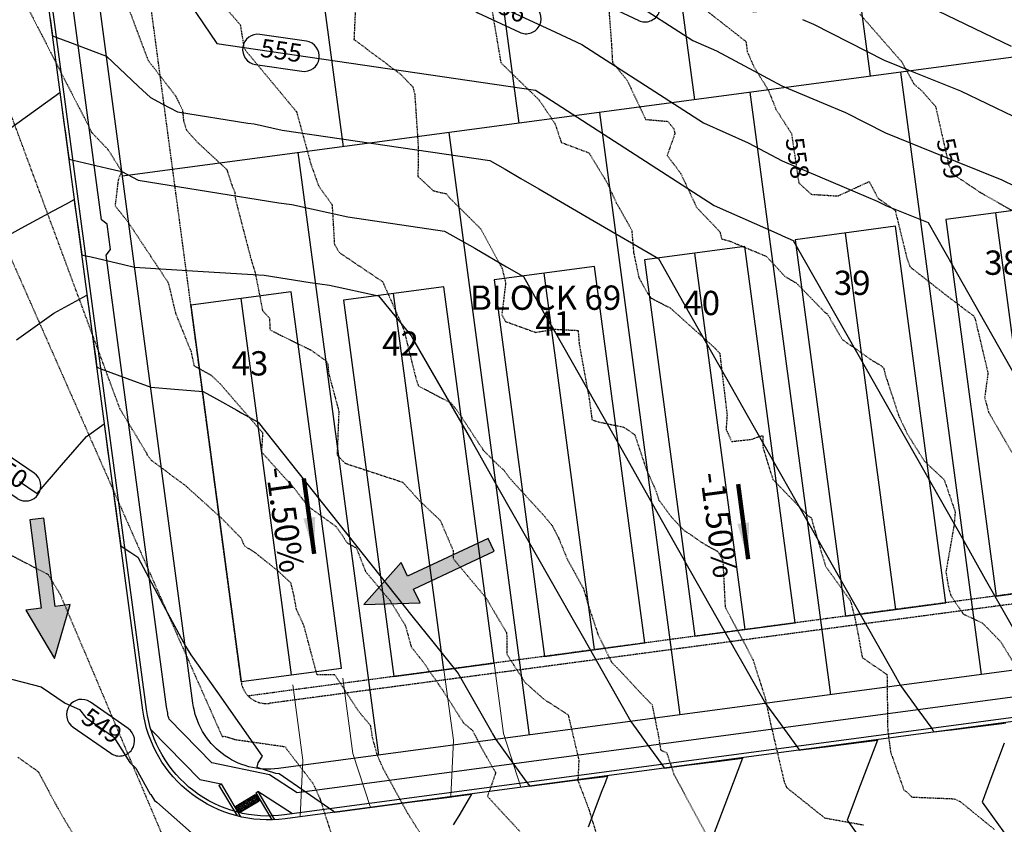
# Model space of a CAD drawing. Units: feet. Extents: x 2139701 to 2143101, y 13659187 to 13663458.
# Drawn here: x 2140964 to 2141158, y 13660896 to 13661055 of the extents above; entities that cross this region are included whole.
import ezdxf

# ---------------------------------------------------------------- set-up
doc = ezdxf.new("R2010")
doc.units = ezdxf.units.FT
doc.header["$MEASUREMENT"] = 0
for name, pattern in [('HIDDEN2', [0.1875, 0.125, -0.0625]), ('MP1263200$0$HIDDEN', [0.375, 0.25, -0.125]), ('MP1263200$0$HIDDEN2', [0.1875, 0.125, -0.0625])]:
    doc.linetypes.add(name, pattern=pattern)
for name, color, linetype in [('C-TOPO-ANNO', 21, 'Continuous'), ('CE-TOPO-ANNO-CONT', 21, 'Continuous'), ('CE-TOPO-MAJR', 37, 'HIDDEN2'), ('CE-TOPO-MINR', 39, 'HIDDEN2'), ('CP-ANNO-LOT-U16', 51, 'Continuous'), ('CP-TOPO-ANNO-CONT', 51, 'Continuous'), ('CP-TOPO-MAJR', 5, 'Continuous'), ('CP-TOPO-MINR', 4, 'Continuous'), ('MP1263200$0$CP-BLDG STBK-U16', 252, 'MP1263200$0$HIDDEN'), ('MP1263200$0$CP-ESMT-UTIL-U16', 252, 'MP1263200$0$HIDDEN2'), ('MP1263200$0$CP-LOT PAD-30X120-U16', 1, 'Continuous'), ('MP1263200$0$CP-PROP-LOT-U16', 252, 'Continuous'), ('MP1263200$0$CP-ROAD-BOC-U16', 252, 'Continuous'), ('MP1263200$0$CP-ROAD-FOC-U16', 252, 'Continuous'), ('MP1263200$0$CP-ROAD-RWAY-U16', 252, 'Continuous'), ('MP1263200$0$CP-ROAD-SWLK-U16', 252, 'Continuous')]:
    doc.layers.add(name, color=color, linetype=linetype)
doc.layers.add('MP1263200$0$CP-DRIVEWAY-U16', color=1, linetype='Continuous', lineweight=0)
doc.styles.add('A_PD-DIMS', font='simplex.shx')
doc.styles.add('PD-BOLD', font='sanss___.ttf')
doc.styles.add('SIMPLEX', font='simplex.shx')
doc.dimstyles.new('pd_basic_PD-080', dxfattribs={"dimtxt": 0.08, "dimasz": 0.1, "dimexe": 0.08, "dimexo": 0.08, "dimgap": 0.05, "dimtad": 0, "dimtih": 1, "dimtoh": 1, "dimrnd": 0.01, "dimzin": 0, "dimdsep": 46, "dimtxsty": 'A_PD-DIMS', "dimcen": 0.08, "dimclrd": 256, "dimclre": 256, "dimclrt": 256, "dimaunit": 1, "dimadec": 4, "dimazin": 0, "dimtfac": 1, "dimtofl": 0, "dimtmove": 0, "dimatfit": 3, "dimfxl": 0, "dimtolj": 1, "dimtzin": 0, "dimarcsym": 0})

# ---------------------------------------------------------------- blocks, each defined once
blk = doc.blocks.new('MP1263200$0$driveway-30')
for points in [[(-2, 26), (0, 15), (0, 0)], [(12, 26), (10, 15), (10, 0)]]:
    blk.add_lwpolyline(points)
blk = doc.blocks.new('*U20')
blk.add_lwpolyline([(-9.91, -1.33), (9.91, 1.33), (-0.03, 75.66), (-19.85, 73.01)], close=True)
at = {"layer": 'Defpoints', "color": 251}
blk.add_lwpolyline([(0, 0), (-9.94, 74.34)], dxfattribs=at)
blk = doc.blocks.new('*U173')
at = {"layer": 'CP-TOPO-ANNO-CONT', "color": 51, "linetype": 'Continuous', "lineweight": -3}
for centre, start, end in [((2141278.41, 13661082.89, 563), 158.7298, 248.7298), ((2141287.03, 13661079.53, 563), 338.7298, 68.7298), ((2141230.93, 13661076.77, 562), 154.4582, 244.4582), ((2141239.28, 13661072.78, 562), 334.4582, 64.4582), ((2141187.86, 13661068.18, 561), 338.1037, 68.1037), ((2141148.82, 13661068.45, 560), 154.2918, 244.2918), ((2141124.82, 13661066.06, 559), 153.0129, 243.0129), ((2141157.16, 13661064.44, 560), 334.2918, 64.2918), ((2141100.9, 13661063.76, 558), 151.9151, 241.9151), ((2141132.91, 13661061.94, 559), 333.0129, 63.0129), ((2141078.92, 13661061.31, 557), 155.0144, 245.0144), ((2141109.06, 13661059.4, 558), 331.9151, 61.9151), ((2141055.56, 13661058.9, 556), 155.0144, 245.0144), ((2141087.31, 13661057.4, 557), 335.0144, 65.0144), ((2141063.79, 13661055.06, 556), 335.0144, 65.0144), ((2141019.98, 13661047.61, 555), 351.6408, 81.6408)]:
    blk.add_arc(centre, 3, start, end, dxfattribs=at)
at = {"layer": 'CP-TOPO-ANNO-CONT', "color": 51, "linetype": 'Continuous', "lineweight": -3, "char_height": 3.6, "attachment_point": 5, "style": 'SIMPLEX', "bg_fill": 3, "box_fill_scale": 1.333333, "bg_fill_color": 256, "bg_fill_true_color": 13158600, "bg_fill_transparency": 0}
for s, insert, width, rotation in [('563', (2141282.72, 13661081.21, 563), 9.3497, 338.7298), ('562', (2141235.1, 13661074.77, 562), 9.3497, 334.4582), ('561', (2141184.28, 13661069.62, 561), 7.7914, 338.1037), ('560', (2141152.99, 13661066.45, 560), 9.3497, 334.2918), ('559', (2141128.87, 13661064, 559), 9.1766, 333.0129), ('558', (2141104.98, 13661061.58, 558), 9.3497, 331.9151), ('557', (2141083.12, 13661059.36, 557), 9.3497, 335.0144), ('556', (2141059.67, 13661056.98, 556), 9.1766, 335.0144), ('555', (2141015.4, 13661048.28, 555), 9.3497, 351.6408)]:
    blk.add_mtext(s, dxfattribs=dict(at, insert=insert, width=width, rotation=rotation))
at = {"layer": 'CP-TOPO-ANNO-CONT', "color": 51, "linetype": 'Continuous', "lineweight": -3}
for p, q in [((2141288.12, 13661082.33, 563), (2141279.5, 13661085.68, 563)), ((2141240.57, 13661075.48, 562), (2141232.22, 13661079.48, 562)), ((2141277.32, 13661080.09, 563), (2141285.95, 13661076.73, 563)), ((2141188.98, 13661070.96, 561), (2141181.82, 13661073.84, 561)), ((2141229.63, 13661074.06, 562), (2141237.99, 13661070.07, 562)), ((2141158.47, 13661067.14, 560), (2141150.13, 13661071.16, 560)), ((2141134.28, 13661064.61, 559), (2141126.18, 13661068.73, 559)), ((2141179.58, 13661068.27, 561), (2141186.74, 13661065.4, 561)), ((2141110.48, 13661062.04, 558), (2141102.31, 13661066.4, 558)), ((2141147.52, 13661065.75, 560), (2141155.86, 13661061.74, 560)), ((2141088.58, 13661060.12, 557), (2141080.19, 13661064.03, 557)), ((2141123.46, 13661063.39, 559), (2141131.55, 13661059.26, 559)), ((2141065.06, 13661057.78, 556), (2141056.82, 13661061.62, 556)), ((2141099.48, 13661061.11, 558), (2141107.65, 13661056.75, 558)), ((2141077.66, 13661058.6, 557), (2141086.05, 13661054.69, 557)), ((2141054.29, 13661056.18, 556), (2141062.52, 13661052.34, 556)), ((2141020.42, 13661050.58, 555), (2141011.26, 13661051.92, 555)), ((2141010.39, 13661045.99, 555), (2141019.55, 13661044.64, 555))]:
    blk.add_line(p, q, dxfattribs=at)
for centre, start, end in [((2141278.41, 13661082.89, 563), 68.7298, 158.7298), ((2141230.93, 13661076.77, 562), 64.4582, 154.4582), ((2141287.03, 13661079.53, 563), 248.7298, 338.7298), ((2141180.7, 13661071.06, 561), 68.1037, 158.1037), ((2141148.82, 13661068.45, 560), 64.2918, 154.2918), ((2141180.7, 13661071.06, 561), 158.1037, 248.1037), ((2141239.28, 13661072.78, 562), 244.4582, 334.4582), ((2141124.82, 13661066.06, 559), 63.0129, 153.0129), ((2141187.86, 13661068.18, 561), 248.1037, 338.1037), ((2141100.9, 13661063.76, 558), 61.9151, 151.9151), ((2141078.92, 13661061.31, 557), 65.0144, 155.0144), ((2141157.16, 13661064.44, 560), 244.2918, 334.2918), ((2141055.56, 13661058.9, 556), 65.0144, 155.0144), ((2141132.91, 13661061.94, 559), 243.0129, 333.0129), ((2141109.06, 13661059.4, 558), 241.9151, 331.9151), ((2141087.31, 13661057.4, 557), 245.0144, 335.0144), ((2141063.79, 13661055.06, 556), 245.0144, 335.0144), ((2141010.82, 13661048.95, 555), 81.6408, 171.6408), ((2141010.82, 13661048.95, 555), 171.6408, 261.6408), ((2141019.98, 13661047.61, 555), 261.6408, 351.6408)]:
    blk.add_arc(centre, 3, start, end, dxfattribs=at)
blk = doc.blocks.new('*U177')
at = {"layer": 'CP-TOPO-ANNO-CONT', "color": 51, "linetype": 'Continuous', "lineweight": -3}
for centre, start, end in [((2140957.33, 13660967.96, 550), 145.9814, 235.9814), ((2140965, 13660962.78, 550), 325.9814, 55.9814), ((2140965, 13660962.78, 550), 235.9814, 325.9814)]:
    blk.add_arc(centre, 3, start, end, dxfattribs=at)
at = {"layer": 'CP-TOPO-ANNO-CONT', "color": 51, "linetype": 'Continuous', "lineweight": -3, "insert": (2140961.17, 13660965.37, 550), "char_height": 3.6, "width": 9.3497, "attachment_point": 5, "rotation": 325.9814, "style": 'SIMPLEX', "bg_fill": 3, "box_fill_scale": 1.333333, "bg_fill_color": 256, "bg_fill_true_color": 13158600, "bg_fill_transparency": 0}
blk.add_mtext('550', dxfattribs=at)
at = {"layer": 'CP-TOPO-ANNO-CONT', "color": 51, "linetype": 'Continuous', "lineweight": -3}
for p, q in [((2140966.68, 13660965.27, 550), (2140959.01, 13660970.45, 550)), ((2140955.65, 13660965.47, 550), (2140963.33, 13660960.3, 550))]:
    blk.add_line(p, q, dxfattribs=at)
blk.add_arc((2140957.33, 13660967.96, 550), 3, 55.9814, 145.9814, dxfattribs=at)
blk = doc.blocks.new('*U189')
at = {"layer": 'CP-TOPO-ANNO-CONT', "color": 51, "linetype": 'Continuous', "lineweight": -3}
for centre, start, end in [((2140976.05, 13660917.59, 549), 145.1965, 235.1965), ((2140983.51, 13660912.4, 549), 325.1965, 55.1965), ((2140983.51, 13660912.4, 549), 235.1965, 325.1965)]:
    blk.add_arc(centre, 3, start, end, dxfattribs=at)
at = {"layer": 'CP-TOPO-ANNO-CONT', "color": 51, "linetype": 'Continuous', "lineweight": -3, "insert": (2140979.78, 13660915, 549), "char_height": 3.6, "width": 9.1766, "attachment_point": 5, "rotation": 325.1965, "style": 'SIMPLEX', "bg_fill": 3, "box_fill_scale": 1.333333, "bg_fill_color": 256, "bg_fill_true_color": 13158600, "bg_fill_transparency": 0}
blk.add_mtext('549', dxfattribs=at)
at = {"layer": 'CP-TOPO-ANNO-CONT', "color": 51, "linetype": 'Continuous', "lineweight": -3}
for p, q in [((2140985.22, 13660914.87, 549), (2140977.76, 13660920.05, 549)), ((2140974.34, 13660915.13, 549), (2140981.8, 13660909.94, 549))]:
    blk.add_line(p, q, dxfattribs=at)
blk.add_arc((2140976.05, 13660917.59, 549), 3, 55.1965, 145.1965, dxfattribs=at)
blk = doc.blocks.new('*U220')
at = {"layer": 'CE-TOPO-ANNO-CONT', "color": 21, "linetype": 'Continuous', "lineweight": -3, "char_height": 3.6, "attachment_point": 5, "style": 'SIMPLEX', "bg_fill": 3, "box_fill_scale": 1.25, "bg_fill_color": 256, "bg_fill_true_color": 13158600, "bg_fill_transparency": 0}
for s, insert, width, rotation in [('558', (2141116.93, 13661027.45, 558), 9.3497, 278.3415), ('559', (2141147.01, 13661027.32, 559), 9.1766, 282.7416)]:
    blk.add_mtext(s, dxfattribs=dict(at, insert=insert, width=width, rotation=rotation))
blk = doc.blocks.new('*U355')
at = {"layer": 'C-TOPO-ANNO', "color": 21, "linetype": 'Continuous', "lineweight": -3}
blk.add_leader([(2141021.99, 13660949.34), (2141019.92, 13660964.19)], dimstyle='pd_basic_PD-080', override={"dimscale": 1, "dimasz": 7.2, "dimclrd": 256, "dimlwd": 65535}, dxfattribs=at)
at = {"layer": 'C-TOPO-ANNO', "color": 21, "linetype": 'Continuous', "lineweight": -3, "insert": (2141018.58, 13660956.43), "char_height": 4.8, "width": 25.3943, "attachment_point": 2, "rotation": 277.958, "style": 'SIMPLEX', "bg_fill": 3, "box_fill_scale": 1.25, "bg_fill_color": 256, "bg_fill_true_color": 13158600, "bg_fill_transparency": 0}
blk.add_mtext('-1.50%', dxfattribs=at)
blk = doc.blocks.new('*U356')
at = {"layer": 'C-TOPO-ANNO', "color": 21, "linetype": 'Continuous', "lineweight": -3}
blk.add_leader([(2141107.65, 13660948.26), (2141105.66, 13660963.12)], dimstyle='pd_basic_PD-080', override={"dimscale": 1, "dimasz": 7.2, "dimclrd": 256, "dimlwd": 65535}, dxfattribs=at)
at = {"layer": 'C-TOPO-ANNO', "color": 21, "linetype": 'Continuous', "lineweight": -3, "insert": (2141104.27, 13660955.37), "char_height": 4.8, "width": 25.3943, "attachment_point": 2, "rotation": 277.6149, "style": 'SIMPLEX', "bg_fill": 3, "box_fill_scale": 1.25, "bg_fill_color": 256, "bg_fill_true_color": 13158600, "bg_fill_transparency": 0}
blk.add_mtext('-1.50%', dxfattribs=at)

msp = doc.modelspace()

# ---------------------------------------------------------------- hatches: boundary and pattern name
for points in [[(2140970.67, 13660928.67), (2140973.76, 13660939.32), (2140970.79, 13660938.94), (2140968.59, 13660956.38), (2140965.82, 13660956.03), (2140968.02, 13660938.59), (2140965.04, 13660938.22)], [(2141031.79, 13660939.32), (2141042.87, 13660939.66), (2141041.59, 13660942.37), (2141057.51, 13660949.84), (2141056.32, 13660952.36), (2141040.41, 13660944.9), (2141039.13, 13660947.62)]]:
    msp.add_hatch(color=256).paths.add_polyline_path(points)
at = {"layer": 'MP1263200$0$CP-ROAD-SWLK-U16'}
h = msp.add_hatch(dxfattribs=at)
h.set_pattern_fill('HEX', color=253, angle=106.3913)
h.set_pattern_definition([(106.3912909751, (15852422.57724, 15463091.09588), (-0.207706857276, -0.0610971475648), [0.125, -0.25]), (226.3912909751, (15852422.57724, 15463091.09588), (0.1567651105278, -0.1493308411588), [0.125, -0.25]), (166.3912909751, (15852422.54196, 15463091.2158), (-0.050941746748, -0.2104279887236), [0.125, -0.25])])
h.paths.add_polyline_path([(2141011.09, 13660900.5), (2141010.33, 13660901.79), (2141006.46, 13660899.49), (2141007.22, 13660898.2)])

# ---------------------------------------------------------------- linework, layer by layer
for points, elevation in [([(2140968.59, 13660956.38), (2140965.82, 13660956.03), (2140968.02, 13660938.59), (2140965.04, 13660938.22), (2140970.67, 13660928.67), (2140973.76, 13660939.32), (2140970.79, 13660938.94)], -551), ([(2141057.51, 13660949.84), (2141056.32, 13660952.36), (2141040.41, 13660944.9), (2141039.13, 13660947.62), (2141031.79, 13660939.32), (2141042.87, 13660939.66), (2141041.59, 13660942.37)], 550)]:
    msp.add_lwpolyline(points, close=True, dxfattribs=dict(elevation=elevation))
at = {"layer": 'CE-TOPO-MAJR', "color": 37, "linetype": 'HIDDEN2', "lineweight": -3}
for points, elevation in [([(2140899.55, 13661058.54), (2140906.98, 13661054.38), (2140910.71, 13661051.01), (2140913.85, 13661046.72), (2140917.76, 13661045.19), (2140920.76, 13661042.25), (2140940.19, 13661025.53), (2140942.76, 13661023.84), (2140945.39, 13661022.47), (2140950.07, 13661020.04), (2140950.94, 13661019.59), (2140951.43, 13661019.33), (2140956.5, 13661016.7), (2140960.1, 13661014.83), (2140961.81, 13661008.3), (2140996.84, 13660928.93), (2141003.79, 13660913.25), (2141004.27, 13660913.33), (2141006.27, 13660912.68), (2141016.28, 13660911.25), (2141016.52, 13660910.78), (2141021.73, 13660904), (2141023.13, 13660900.9), (2141025.24, 13660894.3)], 550), ([(2141030.15, 13661058.23), (2141029.82, 13661050.93), (2141039.01, 13661044.07), (2141041.43, 13661041.56), (2141041.82, 13661040.09), (2141042.52, 13661029.6), (2141042.45, 13661023.87), (2141045.47, 13661021.07), (2141046.61, 13661020.78), (2141048.11, 13661020.45), (2141048.62, 13661019.72), (2141054.89, 13661013.49), (2141059.07, 13661005.72), (2141059.77, 13661002.8), (2141059.01, 13660996.51), (2141059.76, 13660995.23), (2141065.66, 13660993.08), (2141069.41, 13660993.7), (2141074.08, 13660993.46), (2141074.29, 13660990.78), (2141076.28, 13660979.87), (2141076.83, 13660975.8), (2141078.13, 13660975.39), (2141083.05, 13660974.38), (2141085.27, 13660972.85), (2141087.51, 13660966.1), (2141089.53, 13660961.61), (2141089.99, 13660960), (2141092.45, 13660956.68), (2141094.87, 13660954.09), (2141099.1, 13660951.19), (2141101.69, 13660949.79), (2141102.66, 13660948.05), (2141103.11, 13660939.05), (2141103.1, 13660938.93), (2141103.26, 13660938.56), (2141108.58, 13660928.52), (2141111.02, 13660920.86), (2141112.03, 13660916.04), (2141114.79, 13660904.26), (2141115.26, 13660903.18), (2141122.77, 13660897.18), (2141130.46, 13660895.8)], 555)]:
    msp.add_lwpolyline(points, dxfattribs=dict(at, elevation=elevation))
at = {"layer": 'CE-TOPO-MINR', "color": 39, "linetype": 'HIDDEN2', "lineweight": -3}
for points, elevation in [([(2140953.17, 13661080.98), (2140978.08, 13661032.51), (2140981.24, 13661029.2), (2140983.94, 13661024.87), (2140983.26, 13661023.21), (2140982.64, 13661018.08), (2140985.2, 13661014.88), (2140993.14, 13661002.89), (2140994.58, 13660996.85), (2140997.64, 13660989.27), (2140998.23, 13660986.51), (2141001.6, 13660984.62), (2141003.36, 13660982.96), (2141011.79, 13660973.24), (2141011.54, 13660969.47), (2141018.06, 13660962.25), (2141020.71, 13660958.75), (2141026.33, 13660954.68), (2141028.49, 13660951.51), (2141030.28, 13660950.5), (2141032.1, 13660945.85), (2141036.94, 13660940.1), (2141039.96, 13660935.2), (2141041.12, 13660930.98), (2141043.41, 13660928.08), (2141047.29, 13660922.47), (2141051.46, 13660915.93), (2141053.29, 13660914.4), (2141054.74, 13660911.47), (2141057.8, 13660906.09), (2141056.69, 13660902.86), (2141056.17, 13660901.44), (2141062.51, 13660894.58)], 552), ([(2141056.64, 13661059.25), (2141058.78, 13661046.59), (2141058.85, 13661046.38), (2141058.86, 13661046.3), (2141066.42, 13661038.94), (2141069.51, 13661034.32), (2141070.76, 13661030.59), (2141076.24, 13661028.53), (2141079.85, 13661022.55), (2141081.67, 13661018.56), (2141084.67, 13661013.29), (2141085.03, 13661008.87), (2141086.07, 13661003.92), (2141087.69, 13661000.98), (2141088.5, 13660999.84), (2141092.28, 13660997.9), (2141101.15, 13660989.92), (2141101.89, 13660989.08), (2141102.06, 13660988.95), (2141102.24, 13660987.32), (2141103.5, 13660976.79), (2141103.3, 13660973.9), (2141104.43, 13660971.53), (2141108.24, 13660971.94), (2141110.53, 13660972.73), (2141110.6, 13660970.25), (2141112.53, 13660964.05), (2141119.36, 13660956.98), (2141120.17, 13660956.41), (2141120.42, 13660955.31), (2141122.96, 13660946.91), (2141127.88, 13660940.02), (2141128.75, 13660936.56), (2141129.43, 13660933.1), (2141130.2, 13660928.83), (2141135.08, 13660925.51), (2141135.22, 13660914.59), (2141135.78, 13660910.24), (2141138.39, 13660902.74), (2141139.11, 13660902.2), (2141140.02, 13660901.3), (2141148.38, 13660900.96), (2141149.55, 13660900.4), (2141156.33, 13660894.87)], 556), ([(2141079.9, 13661060.22), (2141080.68, 13661049.87), (2141080.86, 13661046.43), (2141083.77, 13661042.84), (2141087.42, 13661035.13), (2141091.79, 13661034.75), (2141092.96, 13661033.33), (2141093.2, 13661032.34), (2141091.67, 13661028.04), (2141094.38, 13661024.42), (2141097.5, 13661017.73), (2141102.09, 13661012.95), (2141102.41, 13661011.56), (2141104.06, 13661011.09), (2141111.28, 13661008.09), (2141114.88, 13661004.17), (2141117.21, 13661002.79), (2141122.94, 13660996.91), (2141123.33, 13660996.76), (2141123.46, 13660996.44), (2141123.62, 13660996.3), (2141123.84, 13660995.77), (2141126.24, 13660991.68), (2141132.17, 13660987.52), (2141133.87, 13660986.52), (2141134.41, 13660986.09), (2141134.74, 13660984.69), (2141137.4, 13660976.58), (2141139.01, 13660973.17), (2141142.43, 13660967.69), (2141146.38, 13660963.96), (2141148.54, 13660957.64), (2141148.35, 13660955.17), (2141146.71, 13660945.75), (2141147.23, 13660942.67), (2141147.69, 13660941.09), (2141150.14, 13660937.47), (2141153.91, 13660935.69), (2141157.52, 13660932), (2141161.87, 13660924.87)], 557), ([(2140985.34, 13661056.99), (2140988.95, 13661047.34), (2140989.17, 13661046.81), (2140994.58, 13661039.79), (2140995.96, 13661037), (2140996.16, 13661034.86), (2140996.7, 13661033.08), (2140998.93, 13661030.59), (2141004.69, 13661025.26), (2141005.8, 13661021.87), (2141006.25, 13661020.92), (2141006.41, 13661019.35), (2141009.39, 13661007.89), (2141010.36, 13661004.59), (2141011.77, 13660997.37), (2141013.12, 13660995.91), (2141013.25, 13660993.55), (2141021.35, 13660989.55), (2141024.26, 13660987.51), (2141024.67, 13660986.73), (2141024.8, 13660985.06), (2141026.83, 13660977.51), (2141026.49, 13660968.86), (2141028.08, 13660967.22), (2141039.45, 13660963.48), (2141042.81, 13660959.78), (2141046.87, 13660955.94), (2141049.39, 13660950.01), (2141049.39, 13660948.42), (2141055.94, 13660940.57), (2141059.97, 13660933.73), (2141060.02, 13660929.5), (2141063.56, 13660923.99), (2141067.24, 13660920.69), (2141071.96, 13660917.64), (2141072.05, 13660917.58), (2141072.13, 13660917.49), (2141074.22, 13660908.61), (2141074.04, 13660904.57), (2141076.12, 13660899.13), (2141078.1, 13660892.65)], 553), ([(2141004.63, 13661056.99), (2141007.37, 13661053.81), (2141007.98, 13661050), (2141008.05, 13661049.42), (2141008.37, 13661048.82), (2141018.37, 13661036.77), (2141018.46, 13661036.7), (2141018.53, 13661036.46), (2141021.28, 13661026.37), (2141022.86, 13661021.93), (2141025.5, 13661018.26), (2141025.95, 13661010.48), (2141026.94, 13661008.83), (2141035.49, 13661003.07), (2141039.29, 13660994.52), (2141039.78, 13660993.15), (2141041.99, 13660984.21), (2141042.54, 13660982.49), (2141044.15, 13660981.67), (2141049, 13660979.12), (2141050.29, 13660977.52), (2141055.4, 13660969.75), (2141058.26, 13660966.9), (2141059.49, 13660965.79), (2141060.42, 13660964.45), (2141067.43, 13660956.76), (2141068.94, 13660954.93), (2141070.3, 13660952.31), (2141071.91, 13660948.33), (2141075.14, 13660942.46), (2141076.13, 13660939.06), (2141078, 13660933.44), (2141080.68, 13660927.95), (2141083, 13660925.56), (2141086.57, 13660921.7), (2141088.68, 13660919.54), (2141089.87, 13660913.78), (2141090.38, 13660910.62), (2141091.59, 13660910), (2141093.02, 13660905.73), (2141099.63, 13660893.5)], 554), ([(2141099.08, 13661056.89), (2141107.21, 13661050.53), (2141107.5, 13661048.5), (2141108.69, 13661045.73), (2141111.68, 13661040.83), (2141113.16, 13661037.1), (2141116.21, 13661032.37), (2141117.65, 13661022.61), (2141120.12, 13661020.35), (2141125.38, 13661020.02), (2141131.55, 13661022.85), (2141133.32, 13661019.55), (2141136.7, 13661017.15), (2141139, 13661007.75), (2141139.45, 13661006.48), (2141139.63, 13661006.05), (2141140.02, 13661005.7), (2141147.59, 13660999.78), (2141152.14, 13660996.36), (2141152.37, 13660996.01), (2141152.49, 13660995.69), (2141155.02, 13660985.03), (2141154.36, 13660980.19), (2141155.15, 13660977.31), (2141160.31, 13660968.4)], 558), ([(2141129.73, 13661055.95), (2141137.95, 13661046.55), (2141140.4, 13661042.13), (2141141.95, 13661040.79), (2141144.67, 13661037.71), (2141147.3, 13661026.05), (2141148.25, 13661024.24), (2141153.61, 13661020.65), (2141160.58, 13661016.7)], 559), ([(2141042.85, 13660894.23), (2141040.49, 13660898.01), (2141035.55, 13660907.03), (2141034.42, 13660909.64), (2141033.5, 13660913.02), (2141033.13, 13660915.36), (2141030.7, 13660918.29), (2141026.06, 13660925.42), (2141022.53, 13660925.44), (2141019.94, 13660935.18), (2141018.47, 13660938.34), (2141017.98, 13660941.05), (2141017.39, 13660943.54), (2141014.83, 13660945.94), (2141010.21, 13660949.64), (2141008.2, 13660950.89), (2141007.61, 13660952.36), (2141003.64, 13660956.4), (2140996.7, 13660962.67), (2140989.8, 13660967.83), (2140989.01, 13660968.82), (2140988.94, 13660969.24), (2140988.83, 13660969.29), (2140983.6, 13660978.01), (2140958.82, 13661044.91)], 551), ([(2140960.73, 13660949.79), (2140965.7, 13660947.2), (2140969.4, 13660945.28), (2140971.81, 13660941.3), (2140997.26, 13660881.27)], 548), ([(2140963.44, 13660909.15), (2140966.44, 13660907.04), (2140967.04, 13660906.63), (2140967.45, 13660906.34), (2140969.26, 13660902.96), (2140969.97, 13660901.63), (2140970.66, 13660900.34), (2140971.15, 13660899.44), (2140972.8, 13660896.57), (2140975.2, 13660892.72)], 547)]:
    msp.add_lwpolyline(points, dxfattribs=dict(at, elevation=elevation))
at = {"layer": 'MP1263200$0$CP-BLDG STBK-U16'}
msp.add_lwpolyline([(2141502.75, 13660948.27, 0.192705), (2141401.88, 13660973.8), (2141008.93, 13660921.26)], format="xyb", dxfattribs=at)
at = {"layer": 'MP1263200$0$CP-ESMT-UTIL-U16'}
msp.add_lwpolyline([(2141571.16, 13660893.53), (2141504.22, 13660944.68, 0.198912), (2141402.14, 13660971.81), (2141013.16, 13660919.81, -0.414234), (2141007.55, 13660924.1), (2140980.52, 13661126.36, -0.414193), (2140984.81, 13661131.97), (2141633.64, 13661218.72, -0.414214), (2141639.26, 13661214.42), (2141652.78, 13661113.32)], format="xyb", dxfattribs=at)
at = {"layer": 'MP1263200$0$CP-PROP-LOT-U16'}
for points in [[(2141131.8, 13661043.65), (2141115.9, 13661162.62)], [(2141097.11, 13661039.01), (2141081.21, 13661157.98)], [(2141062.42, 13661034.38), (2141046.52, 13661153.34)], [(2141027.73, 13661029.74), (2141011.83, 13661148.7)], [(2141662.69, 13661114.65), (2140984.11, 13661023.93)], [(2141137.75, 13661044.47), (2141153.66, 13660925.48)], [(2141108.01, 13661040.49), (2141123.92, 13660921.5)], [(2141078.28, 13661036.52), (2141094.19, 13660917.53)], [(2141048.54, 13661032.54), (2141064.45, 13660913.55)], [(2141034.71, 13660909.58), (2141018.81, 13661028.57)]]:
    msp.add_lwpolyline(points, dxfattribs=at)
at = {"layer": 'MP1263200$0$CP-ROAD-BOC-U16'}
msp.add_lwpolyline([(2140961.03, 13661126.78, -0.414214), (2140981.85, 13661154.03), (2141630.69, 13661240.77, -0.414214), (2141657.94, 13661219.95), (2141701.86, 13660891.45, -0.198912), (2141685.3, 13660829.13), (2141675.5, 13660816.31, -0.414214), (2141641.51, 13660811.77), (2141490.71, 13660927, 0.198912), (2141405.09, 13660949.76), (2141016.11, 13660897.76, -0.414214), (2140988.86, 13660918.58), (2140961.03, 13661126.78)], format="xyb", dxfattribs=at)
at = {"layer": 'MP1263200$0$CP-ROAD-BOC-U16', "flags": 128}
msp.add_lwpolyline([(2140640.81, 13661108.43), (2140902.56, 13661143.43, -0.414214), (2140929.81, 13661122.6), (2140959.84, 13660897.93, 0.115319), (2140978.53, 13660848.66), (2141155.41, 13660585.71, -0.115319), (2141185.16, 13660507.29), (2141202.79, 13660375.37, -0.196658), (2141198.15, 13660357.6, 0.99136), (2141264.49, 13660306.91, -0.196658), (2141280.42, 13660316.05), (2141710.89, 13660373.6, 0.198912), (2141853.73, 13660456.45), (2142020.96, 13660675.3, 0.198912), (2142043.72, 13660760.92), (2141996.87, 13661111.37, -0.414214), (2142017.69, 13661138.62), (2142519.34, 13661205.68, -0.024591)], format="xyb", dxfattribs=at)
at = {"layer": 'MP1263200$0$CP-ROAD-FOC-U16'}
for points in [[(2140960.28, 13661126.68), (2140960.28, 13661126.68, -0.414214), (2140981.75, 13661154.77), (2141630.59, 13661241.52, -0.414214), (2141658.69, 13661220.05), (2141702.6, 13660891.55, -0.198912), (2141685.89, 13660828.67), (2141676.1, 13660815.86, -0.414214), (2141641.06, 13660811.17), (2141490.25, 13660926.41, 0.198912), (2141405.19, 13660949.02), (2141016.21, 13660897.01, -0.414214), (2140988.12, 13660918.48), (2140960.28, 13661126.68)], [(2140640.71, 13661109.17), (2140902.46, 13661144.17, -0.414214), (2140930.55, 13661122.7), (2140960.59, 13660898.03, 0.115319), (2140979.15, 13660849.08), (2141156.03, 13660586.13, -0.115319), (2141185.9, 13660507.39), (2141203.53, 13660375.47, -0.196658), (2141198.75, 13660357.15, 0.99136), (2141263.9, 13660307.37, -0.196658), (2141280.32, 13660316.8), (2141710.79, 13660374.35, 0.198912), (2141853.14, 13660456.91), (2142020.37, 13660675.76, 0.198912), (2142042.98, 13660760.82), (2141996.13, 13661111.27, -0.414214), (2142017.59, 13661139.36), (2142519.24, 13661206.43, -0.024591)]]:
    msp.add_lwpolyline(points, format="xyb", dxfattribs=at)
at = {"layer": 'MP1263200$0$CP-ROAD-RWAY-U16'}
msp.add_lwpolyline([(2141014.89, 13660906.93, -0.414214), (2140998.03, 13660919.81), (2140970.2, 13661128, -0.414214), (2140983.08, 13661144.86), (2141631.92, 13661231.6, -0.414214), (2141648.77, 13661218.72), (2141692.69, 13660890.22, -0.198912), (2141677.95, 13660834.74), (2141668.15, 13660821.93, -0.414214), (2141647.13, 13660819.12), (2141496.32, 13660934.35, 0.198912), (2141403.86, 13660958.93), (2141014.89, 13660906.93, -0.414214)], format="xyb", dxfattribs=at)
at = {"layer": 'MP1263200$0$CP-ROAD-RWAY-U16', "flags": 128}
msp.add_lwpolyline([(2140642.04, 13661099.26), (2140903.78, 13661134.26, -0.414214), (2140920.64, 13661121.38), (2140950.68, 13660896.7, 0.115319), (2140970.86, 13660843.5), (2141147.73, 13660580.55, -0.115319), (2141175.99, 13660506.06), (2141193.62, 13660374.15, -0.196658), (2141190.75, 13660363.16, 0.99136), (2141271.8, 13660301.23, -0.196658), (2141281.65, 13660306.88), (2141712.12, 13660364.44, 0.198912), (2141861.08, 13660450.84), (2142028.31, 13660669.69, 0.198912), (2142052.89, 13660762.15), (2142006.04, 13661112.59, -0.414214), (2142018.92, 13661129.45), (2142520.56, 13661196.51, -0.024591)], format="xyb", dxfattribs=at)
at = {"layer": 'MP1263200$0$CP-ROAD-SWLK-U16'}
for points in [[(2140980.9, 13661008.34), (2140981.76, 13661009.46), (2140981.09, 13661014.42), (2140979.97, 13661015.27), (2140965.16, 13661126.09)], [(2140993.31, 13660916.65), (2141001.76, 13660908.05)], [(2140989.75, 13660914.57), (2140999.4, 13660904.74), (2141003.57, 13660903.88)], [(2141003.57, 13660903.88), (2141007.4, 13660897.4)], [(2141003.15, 13660903.61), (2141006.73, 13660897.57)], [(2141010.42, 13660902.13), (2141013.57, 13660896.8)], [(2141010.85, 13660902.38), (2141014.14, 13660896.82)]]:
    msp.add_lwpolyline(points, dxfattribs=at)
at = {"layer": 'MP1263200$0$CP-ROAD-SWLK-U16', "flags": 128}
for points in [[(2140993.31, 13660916.65, -0.030953), (2140992.83, 13660919.11), (2140980.9, 13661008.34)], [(2141697.9, 13660890.92, -0.198912), (2141682.12, 13660831.56), (2141672.33, 13660818.74, -0.414214), (2141643.94, 13660814.95), (2141537.05, 13660896.63), (2141536.86, 13660898.03), (2141532.89, 13660901.07), (2141531.48, 13660900.88), (2141493.14, 13660930.18, 0.198912), (2141404.56, 13660953.73), (2141018.59, 13660902.12)]]:
    msp.add_lwpolyline(points, format="xyb", dxfattribs=at)
for points in [[(2141018.59, 13660902.12), (2141013.11, 13660905.68), (2141001.76, 13660908.05)], [(2141003.15, 13660903.61), (2141003.57, 13660903.88)], [(2141010.42, 13660902.13), (2141010.85, 13660902.38)], [(2141017.66, 13660897.96), (2141010.85, 13660902.38)]]:
    msp.add_lwpolyline(points, dxfattribs=at)
at = {"layer": 'MP1263200$0$CP-ROAD-SWLK-U16'}
msp.add_lwpolyline([(2141007.22, 13660898.2), (2141006.46, 13660899.49), (2141010.33, 13660901.79), (2141011.09, 13660900.5), (2141007.22, 13660898.2)], close=True, dxfattribs=at)

# ---------------------------------------------------------------- block references
at = {"layer": 'MP1263200$0$CP-DRIVEWAY-U16', "xscale": -1, "rotation": 187.6149053532293}
for p in [(2141047.46, 13660927.42), (2141017.73, 13660923.45)]:
    msp.add_blockref('MP1263200$0$driveway-30', p, dxfattribs=at)
at = {"layer": 'MP1263200$0$CP-LOT PAD-30X120-U16'}
for p in [(2141166.54, 13660942.33), (2141136.8, 13660938.36), (2141107.07, 13660934.38), (2141077.33, 13660930.41), (2141017.46, 13660925.43), (2141047.59, 13660926.43)]:
    msp.add_blockref('*U20', p, dxfattribs=at)

# ---------------------------------------------------------------- texts
at = {"layer": 'CP-ANNO-LOT-U16', "style": 'PD-BOLD'}
for s, p in [('BLOCK 69', (2141052.74, 13660997.53)), ('40', (2141094.85, 13660996.48)), ('41', (2141065.64, 13660992.43)), ('42', (2141035.37, 13660988.46)), ('43', (2141005.65, 13660984.56))]:
    msp.add_text(s, height=4.8, dxfattribs=at).set_placement(p)

# ---------------------------------------------------------------- next in the draw order: block references
at = {"layer": 'C-TOPO-ANNO', "color": 21, "linetype": 'Continuous', "lineweight": -3}
for name in ['*U173', '*U177', '*U355', '*U356', '*U189']:
    msp.add_blockref(name, (0, 0), dxfattribs=at)

# ---------------------------------------------------------------- next in the draw order: linework, layer by layer
at = {"layer": 'CP-TOPO-MAJR', "color": 3, "linetype": 'Continuous', "lineweight": -3, "elevation": 550}
msp.add_lwpolyline([(2140963.79, 13660963.6), (2140967.27, 13660961.25), (2140972.07, 13660966.83), (2140974.32, 13660969.44), (2140976.98, 13660972.53), (2140980.46, 13660975.03), (2140980.67, 13660973.52), (2140980.74, 13660973.03), (2140981.23, 13660969.43), (2140981.42, 13660968.08), (2140982.08, 13660963.27), (2140982.78, 13660958.17), (2140983.06, 13660956.14), (2140983.78, 13660950.91), (2140984.44, 13660950.47), (2140984.62, 13660950.35), (2140985.74, 13660949.59), (2140987.11, 13660948.66), (2140989.83, 13660943.59), (2140992.15, 13660939.25), (2140996.52, 13660931.09), (2140997.59, 13660929.36), (2141002.76, 13660922.15), (2141011.67, 13660909.39), (2141011.69, 13660909.37), (2141010.86, 13660908.03), (2141010.64, 13660907.21), (2141014.31, 13660906.05), (2141015.02, 13660905.93), (2141025.71, 13660898.58), (2141026.06, 13660898.33), (2141034.37, 13660899.43), (2141040.82, 13660900.26), (2141043.95, 13660900.66), (2141048.7, 13660901.28), (2141049.48, 13660901.38), (2141053.06, 13660901.84), (2141050.5, 13660897.6), (2141049.43, 13660895.82)], dxfattribs=at)
at = {"layer": 'CP-TOPO-MINR', "color": 2, "linetype": 'Continuous', "lineweight": -3}
for points, elevation in [([(2141141.46, 13661058.36), (2141159.59, 13661049.62)], 559), ([(2140960.52, 13661011.69), (2140964.1, 13661013.63), (2140970.4, 13661017.05), (2140973.04, 13661018.48), (2140974.54, 13661019.3), (2140974.66, 13661018.43), (2140974.78, 13661017.64), (2140975.41, 13661013.24), (2140976.1, 13661008.4), (2140976.85, 13661008.22), (2140976.88, 13661008.21), (2140977.92, 13661007.97), (2140984.28, 13661006.47), (2140986.51, 13661005.95), (2141000.03, 13661005.12), (2141012.12, 13661004.38), (2141021.15, 13661002.93), (2141024.97, 13661002.4), (2141034.69, 13661000.27), (2141040.55, 13660993.09), (2141041.09, 13660992.41), (2141041.83, 13660991.1), (2141053.08, 13660971.56), (2141058.25, 13660962.45), (2141063.9, 13660952.49), (2141072.83, 13660936.75), (2141075.12, 13660932.72), (2141084.47, 13660916.23), (2141085.53, 13660914.77), (2141087.65, 13660911.84), (2141089.64, 13660909.09), (2141090.63, 13660907.72), (2141090.75, 13660907.55), (2141091.12, 13660907.03), (2141095.46, 13660907.58), (2141098.26, 13660907.94), (2141101.5, 13660908.35), (2141106.54, 13660908.99), (2141103.77, 13660901.65), (2141100.57, 13660893.16)], 552), ([(2140963.21, 13660991.61), (2140970.57, 13660996.9), (2140977.06, 13661000.42), (2140977.26, 13660999.05), (2140977.44, 13660997.81), (2140978.08, 13660993.24), (2140978.83, 13660987.91), (2140978.92, 13660987.23), (2140979.07, 13660986.19), (2140979.21, 13660986.14), (2140979.86, 13660985.9), (2140985.04, 13660983.97), (2140989.69, 13660982.23), (2140994.36, 13660981.86), (2141000.02, 13660981.41), (2141002.69, 13660979.94), (2141006.71, 13660977.72), (2141007.68, 13660977.09), (2141010.87, 13660975.32), (2141041.23, 13660937.09), (2141045.67, 13660931.65), (2141050.4, 13660925.72), (2141056.97, 13660914.18), (2141057.2, 13660913.79), (2141057.83, 13660912.67), (2141061.71, 13660907.3), (2141063.98, 13660904.16), (2141064.27, 13660903.76), (2141064.48, 13660903.47), (2141066.94, 13660903.78), (2141068.52, 13660903.98), (2141072.98, 13660904.55), (2141078.44, 13660905.24), (2141079.01, 13660905.31), (2141079.9, 13660905.43), (2141079.41, 13660904.14), (2141078.8, 13660902.53), (2141076.1, 13660895.35)], 551), ([(2140960.66, 13660924.95), (2140968.05, 13660923.04), (2140972.8, 13660919.85), (2140975.6, 13660918.62), (2140976.9, 13660917.03), (2140976.91, 13660917.02), (2140976.95, 13660916.99), (2140977.09, 13660916.87), (2140982.42, 13660913.16), (2140985.56, 13660908.1), (2140986.75, 13660907), (2140989.6, 13660901.9), (2140989.7, 13660901.8), (2140990.43, 13660900.65), (2140990.92, 13660900.28), (2141005.72, 13660887.21)], 549)]:
    msp.add_lwpolyline(points, dxfattribs=dict(at, elevation=elevation))

# ---------------------------------------------------------------- next in the draw order: block references
at = {"layer": 'C-TOPO-ANNO', "color": 21, "linetype": 'Continuous', "lineweight": -3}
msp.add_blockref('*U220', (0, 0), dxfattribs=at)

# ---------------------------------------------------------------- next in the draw order: linework, layer by layer
at = {"layer": 'CP-TOPO-MAJR', "color": 3, "linetype": 'Continuous', "lineweight": -3, "elevation": 555}
msp.add_lwpolyline([(2140989.59, 13661069.59), (2141002.73, 13661050.14), (2141065.64, 13661040.9), (2141100.94, 13661018.14), (2141113.95, 13661012.38), (2141114.44, 13661012.12), (2141116.57, 13661011.22), (2141131.22, 13660985.4), (2141136.03, 13660976.92), (2141140.88, 13660968.36), (2141149.97, 13660952.34), (2141154.49, 13660944.36), (2141164.39, 13660926.91)], dxfattribs=at)
at = {"layer": 'CP-TOPO-MINR', "color": 2, "linetype": 'Continuous', "lineweight": -3}
for points, elevation in [([(2141057.36, 13661058.06), (2141069.64, 13661052.34), (2141074.84, 13661049.91), (2141098.84, 13661034.45), (2141107.68, 13661030.53), (2141114.38, 13661026.95), (2141126.63, 13661021.78), (2141133.17, 13661019.02), (2141135.01, 13661018.08), (2141143.21, 13661014.78), (2141148.15, 13661006.07), (2141149.86, 13661003.06), (2141162.97, 13660979.94)], 556), ([(2141084.05, 13661058.93), (2141096.74, 13661050.75), (2141101.41, 13661048.68), (2141114.32, 13661041.79), (2141122.51, 13661038.33), (2141126.88, 13661036.49), (2141134.76, 13661032.47), (2141144.22, 13661028.66), (2141157.79, 13661023.2), (2141160.47, 13661021.91)], 557), ([(2140969.84, 13661055.06), (2140970.32, 13661051.61), (2140970.8, 13661051.43), (2140971.12, 13661051.31), (2140973.66, 13661050.37), (2140978.82, 13661048.44), (2140980.24, 13661047.91), (2140980.94, 13661047.65), (2140987.29, 13661041.64), (2140989.63, 13661039.44), (2140991.93, 13661038.23), (2140994.96, 13661036.65), (2141008.87, 13661034.4), (2141010.14, 13661034.23), (2141015.67, 13661033.02), (2141056.67, 13661027), (2141059.65, 13661025.3), (2141062.79, 13661023.47), (2141066.34, 13661021.4), (2141077.24, 13661015.05), (2141089.93, 13661007.66), (2141094.96, 13660998.78), (2141096.36, 13660996.32), (2141103.43, 13660983.86), (2141107.46, 13660976.74), (2141115.69, 13660962.25), (2141122.86, 13660949.61), (2141135.56, 13660927.22), (2141136.35, 13660925.83), (2141137.75, 13660923.35), (2141141.37, 13660918.34), (2141143.91, 13660914.84), (2141144.23, 13660914.4), (2141144.41, 13660914.15), (2141146.48, 13660914.42), (2141147.81, 13660914.59), (2141152.51, 13660915.18), (2141157.73, 13660915.85), (2141158.55, 13660915.95)], 554), ([(2141118.39, 13661054.88), (2141120.59, 13661053.95), (2141134.51, 13661046.86), (2141140.72, 13661044.36), (2141149.62, 13661040.78), (2141160.03, 13661035.77)], 558), ([(2140958, 13661030.59), (2140966.51, 13661036.71), (2140971.71, 13661040.44), (2140971.97, 13661038.63), (2140972.13, 13661037.46), (2140972.55, 13661034.45), (2140972.83, 13661032.51), (2140973.06, 13661030.87), (2140973.53, 13661027.56), (2140973.55, 13661027.42), (2140973.57, 13661027.28), (2140973.6, 13661027.27), (2140974.36, 13661027.09), (2140981.07, 13661025.51), (2140983.99, 13661024.83), (2140987.18, 13661023.16), (2141015.01, 13661018.67), (2141017.55, 13661018.31), (2141028.61, 13661015.9), (2141047.71, 13661013.09), (2141053.67, 13661009.7), (2141059.94, 13661006.05), (2141063.29, 13661004.1), (2141067.94, 13660995.9), (2141069.6, 13660992.97), (2141083.61, 13660968.28), (2141089.9, 13660957.18), (2141096.24, 13660946), (2141105.39, 13660929.88), (2141106.37, 13660928.15), (2141111.11, 13660919.79), (2141113.45, 13660916.56), (2141117.27, 13660911.28), (2141117.75, 13660910.61), (2141117.77, 13660910.59), (2141117.95, 13660910.61), (2141118.08, 13660910.63), (2141123.99, 13660911.38), (2141128, 13660911.89), (2141130.03, 13660912.15), (2141133.18, 13660912.55), (2141129.29, 13660902.23), (2141128.14, 13660899.17), (2141127.21, 13660896.72), (2141130.66, 13660891.95)], 553), ([(2141158.25, 13660911.96), (2141155.81, 13660905.48), (2141153.85, 13660900.28), (2141161.17, 13660890.17)], 554)]:
    msp.add_lwpolyline(points, dxfattribs=dict(at, elevation=elevation))

# ---------------------------------------------------------------- next in the draw order: texts
at = {"layer": 'CP-ANNO-LOT-U16', "style": 'PD-BOLD'}
for s, p in [('38', (2141154.29, 13661004.44)), ('39', (2141124.57, 13661000.46))]:
    msp.add_text(s, height=4.8, dxfattribs=at).set_placement(p)

doc.saveas('drawing.dxf')
